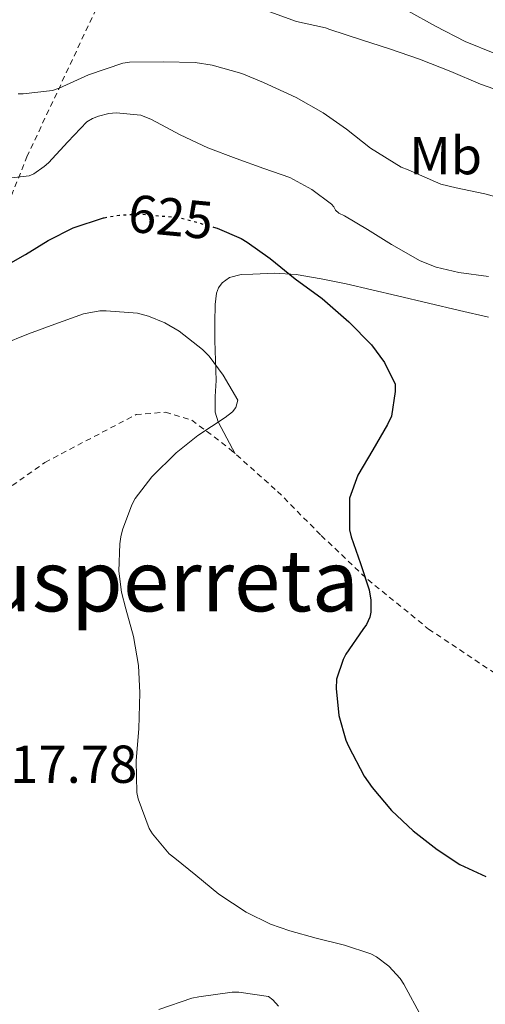
# Model space of a CAD drawing. Units: metres. Extents: x 610376 to 613810, y 4759395 to 4761764.
# Drawn here: x 611702 to 611790, y 4761397 to 4761582 of the extents above; entities that cross this region are included whole.
import ezdxf
from ezdxf.enums import TextEntityAlignment as Align

# ---------------------------------------------------------------- set-up
doc = ezdxf.new("R2010")
doc.units = ezdxf.units.M
doc.header["$MEASUREMENT"] = 0
doc.linetypes.add('DGN Style 2', pattern=[1.7399219301090239, 1.043953158065414, -0.6959687720436097])
doc.linetypes.add('DGN Style 5', pattern=[1.217945351076317, 0.5219765790327072, -0.6959687720436097])
for name, color, linetype, lineweight in [('Cota de curva de nivel directora', 7, 'Continuous', 0), ('Cota de punto acotado terreno', 7, 'Continuous', 0), ('Curva de nivel directora', 30, 'Continuous', 30), ('Curva de nivel directora no vista', 30, 'DGN Style 5', 30), ('Curva de nivel intermedia', 30, 'Continuous', 0), ('Etiqueta de uso rústico', 92, 'Continuous', 0), ('Línea de cambio de uso (parcela vista)', 92, 'Continuous', 0), ('Tela metálica o alambrada', 7, 'DGN Style 2', 0), ('Texto de Área (paraje) menor', 7, 'Continuous', 0)]:
    doc.layers.add(name, color=color, linetype=linetype, lineweight=lineweight)
doc.styles.add('Style-Arial', font='arial.ttf')

msp = doc.modelspace()

# ---------------------------------------------------------------- linework, layer by layer
at = {"layer": 'Curva de nivel directora', "color": 30, "linetype": 'Continuous', "lineweight": 30, "flags": 128}
for points, elevation in [([(611697.5899999985, 4761534.480000001), (611703.4600000002, 4761537.82), (611707.7199999982, 4761540.480000002), (611712.4199999988, 4761542.800000003), (611718.0599999981, 4761544.690000001), (611718.2100000001, 4761544.720000003)], 625.0000000000001), ([(611738.729999999, 4761542.980000001), (611739.3999999998, 4761542.78), (611743.9100000003, 4761540.830000001), (611745.03, 4761540.130000001), (611749.3699999985, 4761537.050000001), (611754.0899999993, 4761533.250000001), (611759.1099999994, 4761529.57), (611764.1499999998, 4761525.170000001), (611768.41, 4761520.880000002), (611770.8599999998, 4761517.550000002), (611772.8400000002, 4761513.49), (611772.8699999992, 4761512.130000001), (611772.1499999994, 4761507.490000002), (611771.4199999986, 4761505.900000001), (611768.6799999983, 4761501.180000001), (611765.8099999983, 4761496.410000001), (611764.2799999994, 4761492.090000001), (611764.2799999994, 4761491.230000002), (611764.2799999994, 4761486.170000002), (611764.599999999, 4761484.830000001), (611766.3400000003, 4761479.84), (611767.9400000006, 4761474.880000002), (611768.2800000004, 4761472.930000001), (611768.2800000004, 4761470.7), (611768.0900000005, 4761469.77), (611767.4299999988, 4761468.380000002), (611766.7899999997, 4761467.45)], 625.0000000000002), ([(611766.7899999997, 4761467.45), (611763.5700000009, 4761462.83), (611763.05, 4761461.820000002), (611761.8099999996, 4761458.130000002), (611761.7800000005, 4761456.350000001), (611762.2900000003, 4761451.33), (611763.6099999989, 4761446.670000002), (611764.0899999995, 4761445.540000001), (611767.0099999986, 4761439.890000002), (611768.5199999996, 4761437.76), (611772.1699999997, 4761433.470000001), (611776.230000001, 4761429.630000001), (611780.7399999994, 4761426.140000002), (611784.9999999995, 4761423.330000003), (611789.8599999989, 4761421.070000002)], 625.0000000000001)]:
    msp.add_lwpolyline(points, dxfattribs=dict(at, elevation=elevation))
at = {"layer": 'Curva de nivel directora no vista', "color": 30, "linetype": 'DGN Style 5', "lineweight": 30, "elevation": 625.0000000000005, "flags": 128}
msp.add_lwpolyline([(611718.2100000001, 4761544.720000003), (611721.1000000002, 4761545.230000002), (611725.2599999999, 4761545.410000001), (611732.3099999996, 4761544.730000001), (611733.7699999993, 4761544.4), (611738.729999999, 4761542.980000001)], dxfattribs=at)
at = {"layer": 'Curva de nivel intermedia', "color": 30, "linetype": 'Continuous', "lineweight": 0, "flags": 128}
for points, elevation in [([(611748.6100000008, 4761583.599999999), (611754.3200000017, 4761581.550000002), (611759.7500000009, 4761580.34), (611760.6000000003, 4761580.020000001), (611766.5500000004, 4761578.130000002), (611771.7800000008, 4761576.42), (611777.4000000021, 4761574.499999999), (611783.2800000008, 4761572.140000002), (611788.8799999999, 4761569.819999998), (611795.1200000005, 4761567.619999999)], 640.0000000000001), ([(611775.2499999997, 4761583.569999999), (611780.440000002, 4761580.699999999), (611786.0000000009, 4761577.820000002), (611791.5599999998, 4761575.519999999), (611797.7800000003, 4761573.730000001), (611802.880000001, 4761572.880000001), (611806.8399999995, 4761572.720000001), (611812.1799999994, 4761572.699999998), (611817.5700000006, 4761573.09), (611818.5000000005, 4761573.310000001), (611824.2800000006, 4761574.800000001), (611829.5600000002, 4761576.8), (611834.320000001, 4761579.260000001), (611839.1400000001, 4761582.029999999)], 645), ([(611702.0400000007, 4761567.949999998), (611703.0100000009, 4761567.970000001), (611708.4800000003, 4761568.619999998), (611709.7800000012, 4761569.039999999), (611715.2999999999, 4761571.539999999), (611721.7000000015, 4761573.76), (611722.9800000022, 4761573.920000001), (611729.3300000001, 4761573.999999999), (611735.3200000004, 4761573.84), (611738.480000001, 4761573.33), (611744.0800000001, 4761571.789999999), (611748.1200000013, 4761570.109999999), (611754.2800000014, 4761567.3), (611759.3200000018, 4761564.430000001), (611763.7300000018, 4761561.33), (611768.2300000013, 4761557.779999998), (611773.9600000001, 4761554.220000001), (611775.3000000011, 4761553.699999998), (611781.4400000012, 4761551.039999999), (611784.3100000012, 4761550.349999998), (611789.650000001, 4761549.220000001), (611795.1900000019, 4761547.710000001)], 635), ([(611700.2400000015, 4761552.159999998), (611704.1500000008, 4761552.560000001), (611705.0000000002, 4761552.979999999), (611706.9600000004, 4761554.34), (611707.7300000016, 4761555.02), (611711.3800000016, 4761558.939999998), (611714.9800000002, 4761562.720000001), (611715.9900000006, 4761563.34), (611717.1200000015, 4761563.810000001), (611719.0900000008, 4761564.269999999), (611720.4699999999, 4761564.380000001), (611725.1100000001, 4761563.980000001), (611727.0900000005, 4761563.140000001), (611732.4999999997, 4761560.289999999), (611737.6800000007, 4761557.869999999), (611743.0000000005, 4761555.859999998), (611748.2100000007, 4761553.980000001), (611753.060000001, 4761552.269999999), (611757.2200000007, 4761550.029999998), (611760.9199999999, 4761547.25), (611761.3300000012, 4761546.77), (611761.670000001, 4761546.159999999), (611762.260000001, 4761545.569999999), (611763.3200000006, 4761545.06), (611767.65, 4761542.529999999), (611772.1800000007, 4761539.7), (611777.5600000009, 4761536.640000001), (611780.5300000014, 4761535.470000001), (611784.7699999993, 4761534.42), (611790.3600000017, 4761533.699999998)], 630), ([(611699.0600000013, 4761520.909999998), (611703.980000001, 4761522.909999999), (611708.9200000007, 4761524.749999999), (611714.3299999998, 4761526.66), (611717.3699999996, 4761527.220000001), (611718.57, 4761527.23), (611724.490000001, 4761526.800000001), (611726.5200000005, 4761526.26), (611729.6100000017, 4761524.980000001), (611732.2800000006, 4761523.439999999), (611736.7000000017, 4761519.999999999), (611737.910000001, 4761518.73), (611740.5799999998, 4761515.17), (611743.2900000011, 4761510.509999998), (611742.9400000002, 4761509.09), (611742.2800000008, 4761508.289999999), (611740.9199999997, 4761507.199999998), (611735.8200000012, 4761503.87), (611731.7500000009, 4761500.59), (611727.1599999998, 4761496.099999998), (611724.0199999993, 4761492.019999999), (611723.4100000013, 4761490.820000002), (611721.6400000011, 4761486.130000002), (611721.3500000006, 4761484.849999999), (611721.1400000004, 4761483.519999999), (611720.9800000017, 4761478.42), (611721.4600000001, 4761474.42), (611722.2500000013, 4761471.300000001), (611723.7000000019, 4761466.109999998), (611724.6600000008, 4761460.659999999), (611724.9200000003, 4761455.55), (611724.7300000001, 4761448.830000001), (611724.2300000016, 4761442.880000001), (611724.3400000012, 4761436.83), (611724.5700000015, 4761435.679999999), (611726.6600000013, 4761430.08), (611727.2699999993, 4761429.099999999), (611730.440000001, 4761425.359999999), (611731.4900000015, 4761424.51), (611735.4000000008, 4761421.310000001), (611739.7500000006, 4761417.779999999), (611744.8900000014, 4761414.38), (611749.4600000002, 4761412.130000002), (611753.060000001, 4761410.88), (611758.020000001, 4761409.539999999), (611763.3300000017, 4761408.210000001), (611768.2600000004, 4761406.59), (611769.350000001, 4761406.029999999), (611771.6800000002, 4761404.259999999), (611773.8000000013, 4761401.949999998), (611774.4699999996, 4761400.859999999), (611777.8100000012, 4761394.769999999)], 620), ([(611728.5000000009, 4761396.13), (611734.640000001, 4761398.220000001), (611735.990000001, 4761398.499999999), (611742.2400000006, 4761399.38), (611743.5200000014, 4761399.390000001), (611749.0600000002, 4761398.539999999), (611749.8800000004, 4761397.940000001), (611750.9600000001, 4761396.779999998)], 615.0000000000001)]:
    msp.add_lwpolyline(points, dxfattribs=dict(at, elevation=elevation))
at = {"layer": 'Línea de cambio de uso (parcela vista)', "color": 92, "linetype": 'Continuous', "lineweight": 0}
msp.add_polyline3d([(611742.8300000001, 4761500.4, 620.9900000000052), (611741.25, 4761503.380000001, 620.4900000000052), (611739.6399999997, 4761506.41, 619.9900000000052), (611739.0800000001, 4761508.220000001, 619.779999999999), (611739.0800000001, 4761511.17, 619.6499999999943), (611739.2300000006, 4761514.16, 619.7400000000052), (611739.0999999996, 4761517.91, 620.0899999999965), (611738.9699999997, 4761521.66, 620.6199999999953), (611738.9699999997, 4761525.07, 621.2100000000064), (611739.0800000001, 4761528.460000001, 621.8600000000006), (611739.29, 4761530.560000001, 622.279999999999), (611739.6600000003, 4761531.560000001, 622.5), (611740.3799999999, 4761532.51, 622.7299999999959), (611741.75, 4761533.49, 623.070000000007), (611743.9000000004, 4761534.050000001, 623.5099999999948), (611746.1200000001, 4761534.16, 623.929999999993), (611750.1799999997, 4761534.32, 624.6100000000006), (611754.2400000002, 4761534.060000001, 625.1499999999943), (611758.9500000002, 4761533.279999999, 625.679999999993), (611763.6600000003, 4761532.33, 626.1399999999994), (611768.4699999997, 4761531.199999999, 626.570000000007), (611773.2599999999, 4761530.060000001, 626.9600000000064), (611779.0800000001, 4761528.699999999, 627.4199999999983), (611784.8899999997, 4761527.34, 627.8800000000047), (611790.3700000001, 4761526.08, 628.3500000000058)], dxfattribs=at)
at = {"layer": 'Tela metálica o alambrada', "color": 7, "linetype": 'DGN Style 2', "lineweight": 0}
for points in [[(611693.8200000003, 4761489.430000001, 613.279999999999), (611680.7300000006, 4761492.449999999, 613.8999999999943), (611689.7699999996, 4761521.449999999, 622.3800000000047), (611703.7100000001, 4761556.140000001, 632.1300000000047), (611725.1500000004, 4761601.99, 647.070000000007)], [(611693.8200000003, 4761489.430000001, 613.279999999999), (611707.0800000001, 4761498.779999999, 615.1000000000058), (611724.2000000002, 4761507.789999999, 617.6499999999943), (611729.7100000001, 4761508.220000001, 619.570000000007), (611734.6799999997, 4761506.75, 620.8300000000017), (611741.7599999999, 4761501.359999999, 622.6900000000023), (611750.75, 4761493.369999999, 623.9400000000023), (611758.9699999997, 4761485.08, 625.1999999999971), (611767.6900000004, 4761476.810000001, 625.8899999999994), (611779.1299999999, 4761467.52, 626.2100000000064), (611792.3799999999, 4761458.680000001, 627.6000000000058), (611807.5899999999, 4761450.49, 629.279999999999), (611819.1500000004, 4761442.119999999, 630.429999999993), (611829.3099999996, 4761435.369999999, 632.3399999999965), (611838.6200000001, 4761430.91, 633.5), (611846.0099999999, 4761426.32, 635.1399999999994), (611855.4699999997, 4761419.42, 637.0599999999977), (611861.4500000002, 4761412.460000001, 639.0099999999948), (611865.9500000002, 4761406.109999999, 640.8500000000058), (611871.9000000004, 4761396.380000001, 640.5)]]:
    msp.add_polyline3d(points, dxfattribs=at)

# ---------------------------------------------------------------- texts
at = {"layer": 'Cota de curva de nivel directora', "color": 7, "linetype": 'Continuous', "lineweight": 0, "style": 'Style-Arial'}
msp.add_text('625', height=7.000000000000002, rotation=354.55967, dxfattribs=at).set_placement((611730.7154711694, 4761544.884373795, 625), align=Align.MIDDLE_CENTER)
at = {"layer": 'Cota de punto acotado terreno', "color": 7, "linetype": 'Continuous', "lineweight": 0, "style": 'Style-Arial'}
msp.add_text('617.78', height=7.000000000000002, dxfattribs=at).set_placement((611695.2699999987, 4761438.66, 617.779999999999))
at = {"layer": 'Etiqueta de uso rústico', "color": 92, "linetype": 'Continuous', "lineweight": 0, "style": 'Style-Arial'}
msp.add_text('Mb', height=7.000000000000002, dxfattribs=at).set_placement((611782.3302462401, 4761556.370010001, 636.1499999999943), align=Align.MIDDLE_CENTER)
at = {"layer": 'Texto de Área (paraje) menor', "color": 7, "linetype": 'Continuous', "lineweight": 0, "style": 'Style-Arial'}
msp.add_text('Ausperreta', height=11.5, dxfattribs=at).set_placement((611725.8060719655, 4761476.600010002, 616.7400000000052), align=Align.MIDDLE_CENTER)

doc.saveas('drawing.dxf')
